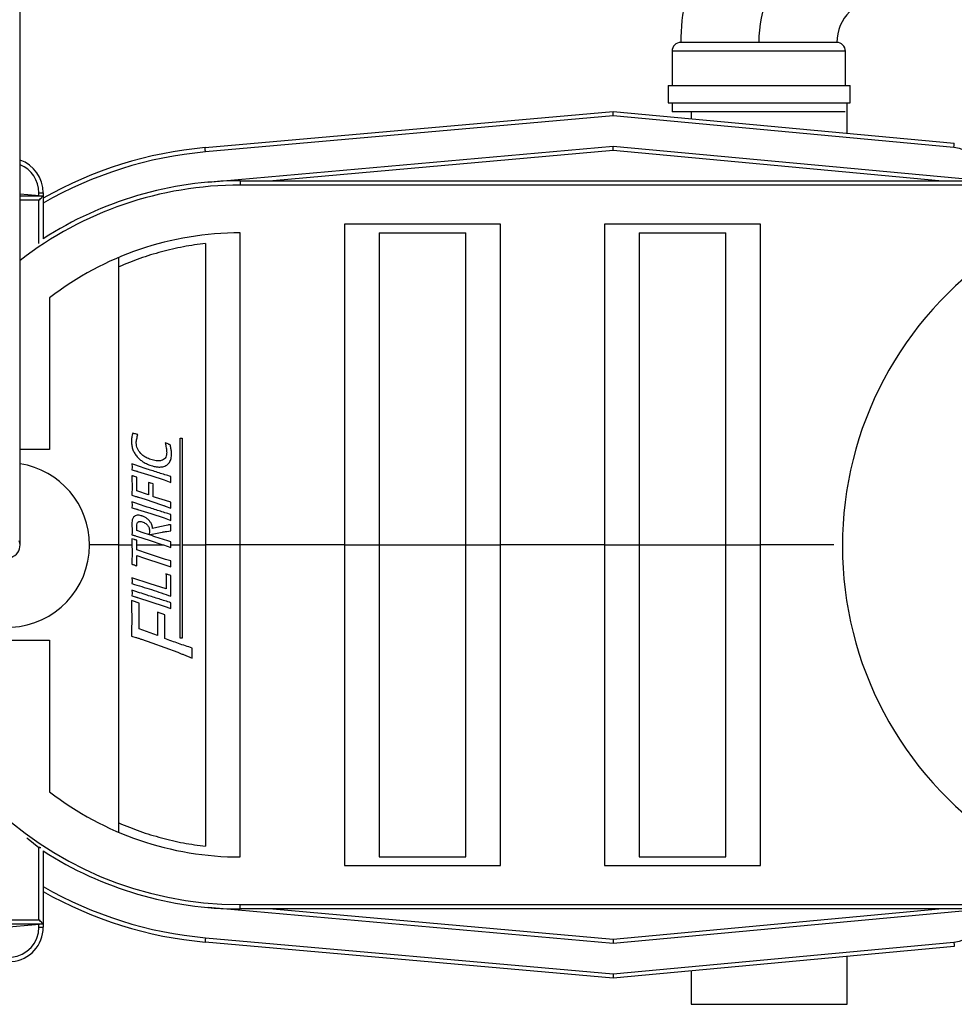
# Model space of a CAD drawing. Units: inches. Extents: x 0.76 to 7.24, y 3.06 to 9.03.
# Drawn here: x 3.29 to 4.19, y 4.9 to 5.85 of the extents above; entities that cross this region are included whole.
import ezdxf

# ---------------------------------------------------------------- set-up
doc = ezdxf.new("R2010")
doc.units = ezdxf.units.IN
doc.header["$MEASUREMENT"] = 0

msp = doc.modelspace()

# ---------------------------------------------------------------- linework, layer by layer
at = {"color": 7, "linetype": 'Continuous', "lineweight": 25}
for p, q in [((3.29043, 5.34302), (3.29043, 6.34678)), ((4.00065, 5.82615), (3.92565, 5.82615)), ((4.07565, 5.82615), (4.00065, 5.82615)), ((3.91732, 5.81782), (3.91732, 5.78468)), ((4.08398, 5.78488), (4.08398, 5.81782)), ((3.91358, 5.78468), (3.91358, 5.76802)), ((3.91358, 5.78468), (4.08858, 5.78468)), ((4.0838, 5.78488), (4.08553, 5.78488)), ((4.08553, 5.78468), (4.08553, 5.78488)), ((4.08858, 5.76802), (4.08858, 5.78468)), ((3.91358, 5.76802), (4.08858, 5.76802)), ((3.91732, 5.76802), (3.91732, 5.75948)), ((4.08553, 5.73895), (4.08553, 5.76802)), ((3.46828, 5.72504), (3.86053, 5.75988)), ((3.86052, 5.7557), (3.46865, 5.72089)), ((3.86052, 5.7557), (3.86053, 5.75988)), ((4.18823, 5.72521), (3.86052, 5.7557)), ((3.86053, 5.75988), (4.18862, 5.72936)), ((4.00065, 5.75948), (3.91732, 5.75948)), ((3.93553, 5.75948), (3.93553, 5.7529)), ((4.0838, 5.75948), (4.00065, 5.75948)), ((3.47112, 5.69183), (3.86053, 5.72655)), ((3.86052, 5.72236), (3.86053, 5.72655)), ((3.86053, 5.72655), (4.21886, 5.69321)), ((3.86052, 5.72236), (3.53355, 5.69321)), ((4.17388, 5.69321), (3.86052, 5.72236)), ((3.50219, 5.69321), (3.50219, 5.68905)), ((3.50219, 5.69321), (4.21886, 5.69321)), ((4.21469, 5.68905), (3.50219, 5.68905)), ((3.29043, 5.68078), (3.31273, 5.6787)), ((3.30857, 5.68166), (3.31273, 5.68166)), ((3.31273, 5.68166), (3.31273, 5.6787)), ((3.29043, 5.6787), (3.31273, 5.6787)), ((3.31273, 5.6787), (3.31273, 5.6375)), ((3.75219, 5.65155), (3.60219, 5.65155)), ((3.60219, 5.65155), (3.60219, 5.34321)), ((3.75219, 5.34321), (3.75219, 5.65155)), ((4.00219, 5.65155), (3.85219, 5.65155)), ((3.85219, 5.65155), (3.85219, 5.34321)), ((4.00219, 5.34321), (4.00219, 5.65155)), ((3.50219, 5.34321), (3.50219, 5.64321)), ((3.63553, 5.64321), (3.71886, 5.64321)), ((3.63553, 5.64321), (3.63553, 5.34321)), ((3.71886, 5.34321), (3.71886, 5.64321)), ((3.88553, 5.64321), (3.96886, 5.64321)), ((3.88553, 5.64321), (3.88553, 5.34321)), ((3.96886, 5.34321), (3.96886, 5.64321)), ((3.38553, 5.61053), (3.38553, 5.6196)), ((3.31886, 5.58068), (3.31886, 5.43488)), ((3.44422, 5.44592), (3.44637, 5.44592)), ((3.31886, 5.43488), (3.29043, 5.43488)), ((3.39803, 5.42098), (3.39807, 5.41794)), ((3.39807, 5.41794), (3.39803, 5.41533)), ((3.39803, 5.41533), (3.40128, 5.41444)), ((3.39803, 5.40968), (3.39803, 5.40561)), ((3.39803, 5.40561), (3.39805, 5.40053)), ((3.40345, 5.4138), (3.41606, 5.40982)), ((3.41606, 5.40982), (3.42884, 5.40557)), ((3.42884, 5.40557), (3.43553, 5.40323)), ((3.43547, 5.40593), (3.43553, 5.40886)), ((3.40264, 5.39499), (3.40259, 5.39996)), ((3.39803, 5.39084), (3.40065, 5.3901)), ((3.41398, 5.39115), (3.40264, 5.39499)), ((3.40419, 5.38904), (3.41061, 5.38702)), ((3.41061, 5.38702), (3.42649, 5.3818)), ((3.41406, 5.39372), (3.41398, 5.39115)), ((3.39803, 5.38451), (3.39807, 5.38147)), ((3.39807, 5.38147), (3.39803, 5.37885)), ((3.39803, 5.37885), (3.40128, 5.37796)), ((3.40345, 5.37733), (3.41606, 5.37335)), ((3.43009, 5.38055), (3.43553, 5.37857)), ((3.43547, 5.3812), (3.43553, 5.38422)), ((3.41606, 5.37335), (3.42884, 5.3691)), ((3.42884, 5.3691), (3.43553, 5.36676)), ((3.43547, 5.36945), (3.43553, 5.37238)), ((3.40268, 5.35838), (3.40262, 5.36131)), ((3.4249, 5.36053), (3.41791, 5.35889)), ((3.43243, 5.36225), (3.4249, 5.36053)), ((3.39803, 5.34907), (3.39803, 5.34427)), ((3.40337, 5.35126), (3.41454, 5.34781)), ((3.41454, 5.34781), (3.42781, 5.34335)), ((3.41728, 5.3534), (3.42689, 5.35545)), ((3.43155, 5.35612), (3.43553, 5.35667)), ((3.38553, 5.34321), (3.39803, 5.34321)), ((3.39803, 5.34427), (3.39803, 5.34321)), ((3.39803, 5.34321), (3.39805, 5.33719)), ((3.40265, 5.34321), (3.40265, 5.34761)), ((3.40265, 5.34321), (3.42819, 5.34321)), ((3.40265, 5.33847), (3.40265, 5.34321)), ((3.41396, 5.33455), (3.40265, 5.33847)), ((3.42781, 5.34335), (3.42819, 5.34321)), ((3.42819, 5.34321), (3.43553, 5.34056)), ((3.43547, 5.34321), (3.43553, 5.34619)), ((3.43547, 5.34321), (3.44422, 5.34321)), ((3.43547, 5.34313), (3.43547, 5.34321)), ((3.44637, 5.34321), (3.46886, 5.34321)), ((3.50219, 5.34321), (3.46886, 5.34321)), ((3.60219, 5.34321), (3.50219, 5.34321)), ((3.50219, 5.04321), (3.50219, 5.34321)), ((3.60219, 5.34321), (3.60219, 5.03488)), ((3.60219, 5.34321), (3.63553, 5.34321)), ((3.63553, 5.34321), (3.71886, 5.34321)), ((3.63553, 5.34321), (3.63553, 5.04321)), ((3.71886, 5.04321), (3.71886, 5.34321)), ((3.71886, 5.34321), (3.75219, 5.34321)), ((3.85219, 5.34321), (3.75219, 5.34321)), ((3.75219, 5.03488), (3.75219, 5.34321)), ((3.85219, 5.34321), (3.85219, 5.03488)), ((3.85219, 5.34321), (3.88553, 5.34321)), ((3.88553, 5.34321), (3.88553, 5.04321)), ((3.88553, 5.34321), (3.96886, 5.34321)), ((3.96886, 5.04321), (3.96886, 5.34321)), ((3.96886, 5.34321), (4.00219, 5.34321)), ((4.00219, 5.03488), (4.00219, 5.34321)), ((3.40265, 5.32311), (3.40265, 5.33286)), ((3.40265, 5.33286), (3.40993, 5.33056)), ((3.40993, 5.33056), (3.42684, 5.32506)), ((3.43022, 5.32921), (3.41396, 5.33455)), ((3.43553, 5.32772), (3.43022, 5.32921)), ((3.42684, 5.32506), (3.43553, 5.32207)), ((3.43547, 5.32471), (3.43553, 5.32772)), ((3.41549, 5.30583), (3.39803, 5.31157)), ((3.39803, 5.31157), (3.39807, 5.3086)), ((3.43091, 5.30089), (3.41549, 5.30583)), ((3.43093, 5.30398), (3.43091, 5.30089)), ((3.43553, 5.29381), (3.43547, 5.30397)), ((3.39803, 5.29975), (3.39807, 5.29671)), ((3.39807, 5.29671), (3.39803, 5.29409)), ((3.39803, 5.29409), (3.40128, 5.2932)), ((3.40345, 5.29257), (3.41606, 5.28859)), ((3.39769, 5.28967), (3.39769, 5.28249)), ((3.39769, 5.28249), (3.39773, 5.27319)), ((3.41606, 5.28859), (3.42884, 5.28434)), ((3.42884, 5.28434), (3.43553, 5.282)), ((3.43547, 5.28469), (3.43553, 5.28762)), ((3.40487, 5.26255), (3.4048, 5.27207)), ((3.42252, 5.25594), (3.40487, 5.26255)), ((3.39769, 5.25556), (3.40178, 5.25426)), ((3.42263, 5.26112), (3.42252, 5.25594)), ((3.44637, 5.25364), (3.44422, 5.25364)), ((3.27719, 5.25155), (3.31886, 5.25155)), ((3.31886, 5.25155), (3.31886, 5.10575)), ((3.40728, 5.25241), (3.41726, 5.24891)), ((3.41726, 5.24891), (3.44197, 5.2399)), ((3.45594, 5.23886), (3.45603, 5.24396)), ((3.44756, 5.23774), (3.45603, 5.23437)), ((3.38553, 5.06683), (3.38553, 5.0759)), ((3.30857, 4.98287), (3.30857, 5.05181)), ((3.31273, 5.04893), (3.31273, 4.9787)), ((3.63553, 5.04321), (3.71886, 5.04321)), ((3.88553, 5.04321), (3.96886, 5.04321)), ((3.60219, 5.03488), (3.75219, 5.03488)), ((3.85219, 5.03488), (4.00219, 5.03488)), ((3.86053, 4.95988), (3.47112, 4.9946)), ((3.50219, 4.99738), (4.21469, 4.99738)), ((3.50219, 4.99321), (3.50219, 4.99738)), ((4.21886, 4.99321), (3.50219, 4.99321)), ((3.53355, 4.99321), (3.86052, 4.96406)), ((3.86052, 4.96406), (4.17388, 4.99321)), ((4.21886, 4.99321), (3.86053, 4.95988)), ((2.59607, 4.98287), (3.30857, 4.98287)), ((3.31273, 4.9787), (2.59607, 4.9787)), ((3.31273, 4.9787), (2.9544, 4.94537)), ((3.31273, 4.9787), (3.31273, 4.97575)), ((3.30857, 4.97575), (3.31273, 4.97575)), ((3.86053, 4.92655), (3.46828, 4.96138)), ((3.46865, 4.96553), (3.86052, 4.93073)), ((3.86052, 4.96406), (3.86053, 4.95988)), ((3.86052, 4.93073), (4.18823, 4.96121)), ((4.18862, 4.95707), (3.86053, 4.92655)), ((4.08553, 4.90155), (4.08553, 4.94748)), ((3.93553, 4.93352), (3.93553, 4.90155)), ((3.86052, 4.93073), (3.86053, 4.92655)), ((3.93553, 4.90155), (4.08553, 4.90155))]:
    msp.add_line(p, q, dxfattribs=at)
at = {"color": 8, "linetype": 'Continuous', "lineweight": 25}
for p, q in [((4.00065, 5.81782), (3.91732, 5.81782)), ((4.08398, 5.81782), (4.00065, 5.81782)), ((3.30857, 5.67909), (3.30857, 5.68166)), ((3.30857, 5.67454), (3.29043, 5.67454)), ((3.30857, 5.63302), (3.30857, 5.67454)), ((3.38553, 5.34321), (3.35709, 5.34321)), ((4.07269, 5.34321), (4.00219, 5.34321)), ((3.31028, 5.05181), (3.30857, 5.05181)), ((3.30857, 4.97575), (3.30857, 4.97831))]:
    msp.add_line(p, q, dxfattribs=at)
at = {"color": 7, "linetype": 'Continuous', "lineweight": 25, "flags": 128}
for points in [[(4.18823, 5.72521), (4.1883, 5.72602), (4.18838, 5.7268), (4.18844, 5.72752), (4.1885, 5.72814), (4.18855, 5.72866), (4.18859, 5.72904), (4.18861, 5.72928), (4.18862, 5.72936)], [(3.46865, 5.72089), (3.46858, 5.7217), (3.46851, 5.72248), (3.46845, 5.7232), (3.46839, 5.72383), (3.46835, 5.72434), (3.46831, 5.72473), (3.46829, 5.72496), (3.46828, 5.72504)], [(3.30857, 5.67454), (3.30938, 5.67535), (3.31016, 5.67613), (3.31088, 5.67685), (3.31151, 5.67748), (3.31203, 5.678), (3.31242, 5.67839), (3.31265, 5.67862), (3.31273, 5.6787)], [(3.31273, 4.9787), (3.31265, 4.97878), (3.31242, 4.97902), (3.31203, 4.9794), (3.31151, 4.97992), (3.31088, 4.98055), (3.31016, 4.98127), (3.30938, 4.98206), (3.30857, 4.98287)], [(3.46865, 4.96553), (3.46858, 4.96472), (3.46851, 4.96394), (3.46845, 4.96323), (3.46839, 4.9626), (3.46835, 4.96208), (3.46831, 4.9617), (3.46829, 4.96146), (3.46828, 4.96138)], [(4.18823, 4.96121), (4.1883, 4.96041), (4.18838, 4.95963), (4.18844, 4.95891), (4.1885, 4.95828), (4.18855, 4.95776), (4.18859, 4.95738), (4.18861, 4.95715), (4.18862, 4.95707)]]:
    msp.add_lwpolyline(points, dxfattribs=at)
at = {"color": 8, "linetype": 'Continuous', "lineweight": 25, "flags": 128}
for points in [[(3.30857, 5.05181), (3.29837, 5.06027), (3.29682, 5.0616)], [(3.30857, 5.05181), (3.30907, 5.05245), (3.30928, 5.05271)]]:
    msp.add_lwpolyline(points, dxfattribs=at)
at = {"color": 7, "linetype": 'Continuous', "lineweight": 25}
for centre, radius, start, end in [((4.11732, 5.82615), 0.11667, 90, 180), ((4.11732, 5.82615), 0.19167, 167.44414, 180), ((4.11732, 5.82615), 0.04167, 90, 180), ((3.92565, 5.81782), 0.00833, 90, 180), ((4.07565, 5.81782), 0.00833, 0, 90), ((3.50219, 5.34321), 0.38333, 95.07527, 119.62015), ((4.18553, 5.69617), 0.02917, 0, 84.68545), ((3.2794, 5.68166), 0.03333, 0, 70.68029), ((3.50219, 5.34321), 0.35, 90, 122.77346), ((3.50219, 5.34321), 0.3, 90, 127.66989), ((4.42266, 5.3421), 0.34167, 124.12329, 235.87671), ((3.27793, 5.34302), 0.07917, 99.08472, 0), ((3.27793, 5.34302), 0.07917, 0, 80.91528), ((3.50219, 5.34321), 0.34583, 180, 270), ((3.27793, 5.34302), 0.0125, 160.52878, 19.47122), ((3.50219, 5.34321), 0.3, 232.33011, 270), ((3.50219, 5.34321), 0.35, 237.22654, 270), ((3.50219, 5.34321), 0.38333, 240.37985, 264.92473), ((4.18553, 4.99026), 0.02917, 275.31455, 0), ((3.2794, 4.97575), 0.02917, 275.31455, 0), ((3.2794, 4.97575), 0.03333, 275.31455, 0)]:
    msp.add_arc(centre, radius, start, end, dxfattribs=at)
at = {"color": 8, "linetype": 'Continuous', "lineweight": 25}
for centre, radius, start, end in [((3.50219, 5.34321), 0.37917, 95.07527, 119.97876), ((3.2794, 5.68166), 0.02917, 0, 67.78385), ((3.50219, 5.34321), 0.34583, 90, 127.75876), ((3.50219, 5.34321), 0.37917, 240.02124, 264.92473)]:
    msp.add_arc(centre, radius, start, end, dxfattribs=at)
at = {"color": 7, "linetype": 'Continuous', "lineweight": 25}
for points, knots in [([(3.46886, 5.63297), (3.46171, 5.63199), (3.4474, 5.63004), (3.4263, 5.62507), (3.40556, 5.61877), (3.39221, 5.61328), (3.38553, 5.61053)], [0, 0, 0, 0, 0.25, 0.5, 0.75, 1, 1, 1, 1]), ([(3.46886, 5.63297), (3.46886, 5.61961), (3.46886, 5.59291), (3.46886, 5.55255), (3.46886, 5.51205), (3.46886, 5.47077), (3.46886, 5.42875), (3.46886, 5.386), (3.46886, 5.35747), (3.46886, 5.34321)], [0, 0, 0, 0, 0.140488, 0.280752, 0.420833, 0.560766, 0.707245, 0.853643, 1, 1, 1, 1]), ([(3.38553, 5.34321), (3.38553, 5.35578), (3.38553, 5.38093), (3.38553, 5.41862), (3.38553, 5.45624), (3.38553, 5.49435), (3.38553, 5.53291), (3.38553, 5.5719), (3.38553, 5.59764), (3.38553, 5.61053)], [0, 0, 0, 0, 0.139653, 0.279347, 0.419123, 0.559023, 0.705764, 0.852739, 1, 1, 1, 1]), ([(3.39877, 5.45057), (3.39843, 5.44922), (3.3979, 5.44718), (3.39757, 5.44437), (3.39753, 5.44295), (3.39751, 5.44224)], [0, 0, 0, 0, 0.495658, 0.747115, 1, 1, 1, 1]), ([(3.40368, 5.44919), (3.40327, 5.4493), (3.40225, 5.44959), (3.40062, 5.45006), (3.39939, 5.4504), (3.39877, 5.45057)], [0, 0, 0, 0, 0.250004, 0.624996, 1, 1, 1, 1]), ([(3.40214, 5.44116), (3.40216, 5.44184), (3.40221, 5.44321), (3.40277, 5.4459), (3.40331, 5.44787), (3.40368, 5.44919)], [0, 0, 0, 0, 0.249916, 0.500083, 1, 1, 1, 1]), ([(3.44422, 5.34321), (3.44422, 5.35177), (3.44422, 5.3689), (3.44422, 5.39458), (3.44422, 5.42026), (3.44422, 5.43736), (3.44422, 5.44592)], [0, 0, 0, 0, 0.249786, 0.499571, 0.749786, 1, 1, 1, 1]), ([(3.44637, 5.44592), (3.44637, 5.43738), (3.44637, 5.42031), (3.44637, 5.39464), (3.44637, 5.36894), (3.44637, 5.35179), (3.44637, 5.34321)], [0, 0, 0, 0, 0.249787, 0.499575, 0.749787, 1, 1, 1, 1]), ([(3.39751, 5.44224), (3.39761, 5.44094), (3.39779, 5.43836), (3.39883, 5.43458), (3.40055, 5.43105), (3.40282, 5.42792), (3.40553, 5.42524), (3.40889, 5.42278), (3.41294, 5.42063), (3.41609, 5.41958), (3.41767, 5.41905)], [0, 0, 0, 0, 0.117999, 0.235808, 0.354227, 0.472711, 0.585825, 0.699011, 0.849401, 1, 1, 1, 1]), ([(3.41735, 5.42479), (3.41577, 5.42534), (3.41263, 5.42643), (3.40819, 5.42919), (3.40502, 5.43244), (3.4032, 5.43574), (3.40231, 5.43841), (3.40219, 5.44025), (3.40214, 5.44116)], [0, 0, 0, 0, 0.20833, 0.416113, 0.64989, 0.768358, 0.886826, 1, 1, 1, 1]), ([(3.43483, 5.43934), (3.43442, 5.4395), (3.43338, 5.4399), (3.43173, 5.44055), (3.43049, 5.44104), (3.42988, 5.44129)], [0, 0, 0, 0, 0.249994, 0.624989, 1, 1, 1, 1]), ([(3.42988, 5.44129), (3.43025, 5.43974), (3.4308, 5.4374), (3.43131, 5.43421), (3.43138, 5.4326), (3.43142, 5.43179)], [0, 0, 0, 0, 0.497487, 0.747983, 1, 1, 1, 1]), ([(3.43604, 5.43006), (3.43602, 5.43084), (3.43597, 5.43279), (3.43554, 5.43589), (3.43507, 5.43819), (3.43483, 5.43934)], [0, 0, 0, 0, 0.249577, 0.623836, 1, 1, 1, 1]), ([(3.43142, 5.43179), (3.43135, 5.43073), (3.43123, 5.42891), (3.43001, 5.42661), (3.4283, 5.42509), (3.42581, 5.42398), (3.42201, 5.42373), (3.4191, 5.42439), (3.41735, 5.42479)], [0, 0, 0, 0, 0.1683004, 0.2866239, 0.4051247, 0.5269878, 0.7140491, 1, 1, 1, 1]), ([(3.41767, 5.41905), (3.41884, 5.41877), (3.42118, 5.4182), (3.4249, 5.41788), (3.42877, 5.41837), (3.43225, 5.42021), (3.43475, 5.4233), (3.43588, 5.42674), (3.43599, 5.42909), (3.43604, 5.43006)], [0, 0, 0, 0, 0.140112, 0.279852, 0.43315, 0.587594, 0.725288, 0.886782, 1, 1, 1, 1]), ([(3.41252, 5.41606), (3.41009, 5.41685), (3.40645, 5.41803), (3.40163, 5.41971), (3.39923, 5.42056), (3.39803, 5.42098)], [0, 0, 0, 0, 0.499943, 0.749964, 1, 1, 1, 1]), ([(3.40128, 5.41444), (3.40164, 5.41433), (3.40219, 5.41417), (3.40291, 5.41396), (3.40327, 5.41385), (3.40345, 5.4138)], [0, 0, 0, 0, 0.499991, 0.74999, 1, 1, 1, 1]), ([(3.43553, 5.40886), (3.43168, 5.41003), (3.42592, 5.41178), (3.41826, 5.41421), (3.41443, 5.41544), (3.41252, 5.41606)], [0, 0, 0, 0, 0.499979, 0.749987, 1, 1, 1, 1]), ([(3.40265, 5.40822), (3.40188, 5.40845), (3.40071, 5.40879), (3.39918, 5.40931), (3.39841, 5.40956), (3.39803, 5.40968)], [0, 0, 0, 0, 0.4998799, 0.7499427, 1, 1, 1, 1]), ([(3.40259, 5.39996), (3.40259, 5.40065), (3.40259, 5.40237), (3.40262, 5.40513), (3.40264, 5.40719), (3.40265, 5.40822)], [0, 0, 0, 0, 0.249983, 0.624991, 1, 1, 1, 1]), ([(3.43553, 5.40323), (3.43552, 5.40368), (3.43551, 5.40435), (3.43548, 5.40525), (3.43547, 5.4057), (3.43547, 5.40593)], [0, 0, 0, 0, 0.49999, 0.750003, 1, 1, 1, 1]), ([(3.39805, 5.40053), (3.39805, 5.39892), (3.39805, 5.39649), (3.39804, 5.39326), (3.39803, 5.39165), (3.39803, 5.39084)], [0, 0, 0, 0, 0.499996, 0.749998, 1, 1, 1, 1]), ([(3.41858, 5.40171), (3.4178, 5.40194), (3.41664, 5.40228), (3.4151, 5.40276), (3.41434, 5.40302), (3.41395, 5.40314)], [0, 0, 0, 0, 0.499896, 0.749937, 1, 1, 1, 1]), ([(3.41395, 5.40314), (3.41399, 5.40157), (3.41404, 5.39922), (3.41406, 5.39608), (3.41406, 5.3945), (3.41406, 5.39372)], [0, 0, 0, 0, 0.499939, 0.7499591, 1, 1, 1, 1]), ([(3.41847, 5.39425), (3.41848, 5.39549), (3.41849, 5.39736), (3.41853, 5.39985), (3.41856, 5.40109), (3.41858, 5.40171)], [0, 0, 0, 0, 0.499949, 0.74997, 1, 1, 1, 1]), ([(3.40065, 5.3901), (3.40125, 5.38993), (3.40213, 5.38968), (3.40331, 5.38931), (3.4039, 5.38913), (3.40419, 5.38904)], [0, 0, 0, 0, 0.499944, 0.749964, 1, 1, 1, 1]), ([(3.41854, 5.38946), (3.41852, 5.39026), (3.41849, 5.39146), (3.41847, 5.39305), (3.41847, 5.39385), (3.41847, 5.39425)], [0, 0, 0, 0, 0.4999318, 0.7499491, 1, 1, 1, 1]), ([(3.43553, 5.38422), (3.4341, 5.38463), (3.43126, 5.38545), (3.42701, 5.38675), (3.42277, 5.38808), (3.41995, 5.389), (3.41854, 5.38946)], [0, 0, 0, 0, 0.249992, 0.499991, 0.749985, 1, 1, 1, 1]), ([(3.41252, 5.37958), (3.41009, 5.38037), (3.40645, 5.38156), (3.40163, 5.38323), (3.39923, 5.38409), (3.39803, 5.38451)], [0, 0, 0, 0, 0.499944, 0.749965, 1, 1, 1, 1]), ([(3.40128, 5.37796), (3.40164, 5.37786), (3.40219, 5.3777), (3.40291, 5.37749), (3.40327, 5.37738), (3.40345, 5.37733)], [0, 0, 0, 0, 0.499986, 0.749998, 1, 1, 1, 1]), ([(3.43553, 5.37238), (3.43168, 5.37356), (3.42592, 5.37531), (3.41826, 5.37774), (3.41443, 5.37897), (3.41252, 5.37958)], [0, 0, 0, 0, 0.499981, 0.749989, 1, 1, 1, 1]), ([(3.42649, 5.3818), (3.42709, 5.3816), (3.42799, 5.3813), (3.42919, 5.38087), (3.42979, 5.38066), (3.43009, 5.38055)], [0, 0, 0, 0, 0.499946, 0.749966, 1, 1, 1, 1]), ([(3.43553, 5.37857), (3.43552, 5.37879), (3.43551, 5.37923), (3.4355, 5.3801), (3.43548, 5.38076), (3.43547, 5.3812)], [0, 0, 0, 0, 0.250006, 0.50005, 1, 1, 1, 1]), ([(3.40696, 5.37121), (3.4063, 5.37136), (3.40499, 5.37166), (3.40298, 5.3717), (3.40108, 5.37112), (3.39958, 5.37007), (3.39841, 5.36831), (3.39807, 5.3661), (3.39801, 5.36443), (3.39798, 5.36368)], [0, 0, 0, 0, 0.140235, 0.27965, 0.412753, 0.545843, 0.652994, 0.843256, 1, 1, 1, 1]), ([(3.41638, 5.36401), (3.41589, 5.36479), (3.41489, 5.36638), (3.41284, 5.36829), (3.41051, 5.36984), (3.40851, 5.37074), (3.40729, 5.37111), (3.40696, 5.37121)], [0, 0, 0, 0, 0.227072, 0.461546, 0.685457, 0.916214, 1, 1, 1, 1]), ([(3.43553, 5.36676), (3.43552, 5.36698), (3.43551, 5.36743), (3.4355, 5.36833), (3.43548, 5.369), (3.43547, 5.36945)], [0, 0, 0, 0, 0.25003, 0.50009, 1, 1, 1, 1]), ([(3.39798, 5.36368), (3.398, 5.36266), (3.39802, 5.36113), (3.39808, 5.35909), (3.39808, 5.35807), (3.39808, 5.35756)], [0, 0, 0, 0, 0.499985, 0.749951, 1, 1, 1, 1]), ([(3.39808, 5.35756), (3.39808, 5.35716), (3.39809, 5.35637), (3.39807, 5.35519), (3.39805, 5.35401), (3.39803, 5.35322), (3.39803, 5.35282)], [0, 0, 0, 0, 0.249993, 0.499997, 0.749999, 1, 1, 1, 1]), ([(3.40262, 5.36131), (3.40265, 5.36213), (3.40269, 5.36325), (3.40321, 5.3646), (3.40389, 5.36518), (3.40479, 5.36562), (3.40616, 5.36571), (3.40719, 5.36547), (3.40781, 5.36532)], [0, 0, 0, 0, 0.298838, 0.405479, 0.512968, 0.617579, 0.766587, 1, 1, 1, 1]), ([(3.40267, 5.35695), (3.40267, 5.35703), (3.40267, 5.35727), (3.40268, 5.35774), (3.40268, 5.35814), (3.40268, 5.35838)], [0, 0, 0, 0, 0.16579, 0.497211, 1, 1, 1, 1]), ([(3.40781, 5.36532), (3.40903, 5.36484), (3.41118, 5.36399), (3.41357, 5.36161), (3.41478, 5.359), (3.41492, 5.3572), (3.41498, 5.3564)], [0, 0, 0, 0, 0.31624, 0.560226, 0.805463, 1, 1, 1, 1]), ([(3.41754, 5.36092), (3.41747, 5.36119), (3.41732, 5.36172), (3.41699, 5.36277), (3.41663, 5.36352), (3.41638, 5.36401)], [0, 0, 0, 0, 0.250449, 0.500974, 1, 1, 1, 1]), ([(3.41791, 5.35889), (3.41789, 5.35906), (3.41784, 5.3594), (3.41774, 5.36008), (3.41762, 5.36059), (3.41754, 5.36092)], [0, 0, 0, 0, 0.250155, 0.500352, 1, 1, 1, 1]), ([(3.43553, 5.36265), (3.43527, 5.36262), (3.43475, 5.36256), (3.43371, 5.36247), (3.43294, 5.36233), (3.43243, 5.36225)], [0, 0, 0, 0, 0.2501319, 0.500261, 1, 1, 1, 1]), ([(3.43547, 5.35936), (3.43547, 5.35964), (3.43548, 5.36019), (3.4355, 5.36128), (3.43552, 5.3621), (3.43553, 5.36265)], [0, 0, 0, 0, 0.250069, 0.500092, 1, 1, 1, 1]), ([(3.43553, 5.35667), (3.43552, 5.35689), (3.43551, 5.35734), (3.43549, 5.35824), (3.43548, 5.35892), (3.43547, 5.35936)], [0, 0, 0, 0, 0.250074, 0.50011, 1, 1, 1, 1]), ([(3.39803, 5.35282), (3.39847, 5.3527), (3.39937, 5.35244), (3.40115, 5.35193), (3.40248, 5.35153), (3.40337, 5.35126)], [0, 0, 0, 0, 0.250001, 0.500003, 1, 1, 1, 1]), ([(3.40265, 5.34761), (3.40226, 5.34773), (3.40149, 5.34795), (3.39994, 5.34843), (3.39879, 5.34881), (3.39803, 5.34907)], [0, 0, 0, 0, 0.250022, 0.500044, 1, 1, 1, 1]), ([(3.43553, 5.34619), (3.43277, 5.34702), (3.42725, 5.3487), (3.41628, 5.35225), (3.40811, 5.35507), (3.40267, 5.35695)], [0, 0, 0, 0, 0.250139, 0.500284, 1, 1, 1, 1]), ([(3.41498, 5.3564), (3.41497, 5.35613), (3.41494, 5.35558), (3.41476, 5.3545), (3.41458, 5.3537), (3.41447, 5.35317)], [0, 0, 0, 0, 0.250455, 0.500961, 1, 1, 1, 1]), ([(3.41447, 5.35317), (3.4147, 5.35318), (3.41517, 5.35321), (3.41611, 5.35326), (3.41682, 5.35335), (3.41728, 5.3534)], [0, 0, 0, 0, 0.250354, 0.500702, 1, 1, 1, 1]), ([(3.42689, 5.35545), (3.42728, 5.3555), (3.42806, 5.35559), (3.42961, 5.35582), (3.43077, 5.356), (3.43155, 5.35612)], [0, 0, 0, 0, 0.250029, 0.500058, 1, 1, 1, 1]), ([(3.38553, 5.0759), (3.38553, 5.08819), (3.38553, 5.11277), (3.38553, 5.14997), (3.38553, 5.18732), (3.38553, 5.22541), (3.38553, 5.26422), (3.38553, 5.30369), (3.38553, 5.33004), (3.38553, 5.34321)], [0, 0, 0, 0, 0.140574, 0.280886, 0.42098, 0.560902, 0.707347, 0.853697, 1, 1, 1, 1]), ([(3.43553, 5.34056), (3.43552, 5.34077), (3.43551, 5.3412), (3.43549, 5.34206), (3.43548, 5.3427), (3.43547, 5.34313)], [0, 0, 0, 0, 0.25009, 0.50017, 1, 1, 1, 1]), ([(3.44422, 5.25364), (3.44422, 5.26855), (3.44422, 5.29837), (3.44422, 5.32826), (3.44422, 5.34321)], [0, 0, 0, 0, 0.499674, 1, 1, 1, 1]), ([(3.44637, 5.34321), (3.44637, 5.32828), (3.44637, 5.29839), (3.44637, 5.26857), (3.44637, 5.25364)], [0, 0, 0, 0, 0.499677, 1, 1, 1, 1]), ([(3.46886, 5.34321), (3.46886, 5.3296), (3.46886, 5.30237), (3.46886, 5.26156), (3.46886, 5.22082), (3.46886, 5.17952), (3.46886, 5.13772), (3.46886, 5.09542), (3.46886, 5.06745), (3.46886, 5.05346)], [0, 0, 0, 0, 0.139705, 0.279445, 0.419255, 0.559171, 0.705901, 0.852829, 1, 1, 1, 1]), ([(3.39805, 5.33719), (3.39805, 5.33614), (3.39805, 5.33351), (3.39804, 5.3293), (3.39803, 5.32615), (3.39803, 5.32457)], [0, 0, 0, 0, 0.249995, 0.624994, 1, 1, 1, 1]), ([(3.39803, 5.32457), (3.39842, 5.32446), (3.39919, 5.32423), (3.40073, 5.32374), (3.40188, 5.32336), (3.40265, 5.32311)], [0, 0, 0, 0, 0.2500208, 0.5000369, 1, 1, 1, 1]), ([(3.43553, 5.32207), (3.43552, 5.32229), (3.43551, 5.32273), (3.4355, 5.32361), (3.43548, 5.32427), (3.43547, 5.32471)], [0, 0, 0, 0, 0.2500668, 0.5001614, 1, 1, 1, 1]), ([(3.43553, 5.31359), (3.43472, 5.31385), (3.43352, 5.31425), (3.43192, 5.31479), (3.43112, 5.31507), (3.43072, 5.3152)], [0, 0, 0, 0, 0.499976, 0.749982, 1, 1, 1, 1]), ([(3.43072, 5.3152), (3.4308, 5.31333), (3.43092, 5.31053), (3.43093, 5.30679), (3.43093, 5.30492), (3.43093, 5.30398)], [0, 0, 0, 0, 0.49978, 0.749884, 1, 1, 1, 1]), ([(3.43547, 5.30397), (3.43548, 5.30558), (3.43549, 5.30798), (3.4355, 5.31119), (3.43552, 5.31279), (3.43553, 5.31359)], [0, 0, 0, 0, 0.499989, 0.749994, 1, 1, 1, 1]), ([(3.39807, 5.3086), (3.39806, 5.30815), (3.39806, 5.30748), (3.39804, 5.30659), (3.39803, 5.30615), (3.39803, 5.30592)], [0, 0, 0, 0, 0.499958, 0.750001, 1, 1, 1, 1]), ([(3.39803, 5.30592), (3.40118, 5.30499), (3.40747, 5.30312), (3.42001, 5.29918), (3.42932, 5.29596), (3.43553, 5.29381)], [0, 0, 0, 0, 0.25001, 0.500027, 1, 1, 1, 1]), ([(3.41252, 5.29482), (3.41009, 5.29561), (3.40645, 5.2968), (3.40163, 5.29847), (3.39923, 5.29933), (3.39803, 5.29975)], [0, 0, 0, 0, 0.499946, 0.749966, 1, 1, 1, 1]), ([(3.40128, 5.2932), (3.40164, 5.2931), (3.40219, 5.29294), (3.40291, 5.29273), (3.40327, 5.29262), (3.40345, 5.29257)], [0, 0, 0, 0, 0.49999, 0.74999, 1, 1, 1, 1]), ([(3.43553, 5.28762), (3.43168, 5.28879), (3.42592, 5.29055), (3.41826, 5.29298), (3.41443, 5.29421), (3.41252, 5.29482)], [0, 0, 0, 0, 0.49998, 0.749988, 1, 1, 1, 1]), ([(3.40489, 5.28708), (3.40428, 5.28728), (3.40307, 5.28768), (3.40067, 5.28853), (3.39888, 5.28921), (3.39769, 5.28967)], [0, 0, 0, 0, 0.249997, 0.500008, 1, 1, 1, 1]), ([(3.4048, 5.27207), (3.4048, 5.27457), (3.40481, 5.27833), (3.40484, 5.28333), (3.40487, 5.28583), (3.40489, 5.28708)], [0, 0, 0, 0, 0.499976, 0.749984, 1, 1, 1, 1]), ([(3.43553, 5.282), (3.43552, 5.28245), (3.43551, 5.28312), (3.43548, 5.28402), (3.43547, 5.28447), (3.43547, 5.28469)], [0, 0, 0, 0, 0.499989, 0.749995, 1, 1, 1, 1]), ([(3.39773, 5.27319), (3.39773, 5.27172), (3.39773, 5.26804), (3.39771, 5.26216), (3.3977, 5.25776), (3.39769, 5.25556)], [0, 0, 0, 0, 0.249987, 0.62499, 1, 1, 1, 1]), ([(3.42966, 5.27607), (3.42905, 5.27627), (3.42785, 5.27667), (3.42544, 5.27748), (3.42366, 5.27815), (3.42247, 5.27859)], [0, 0, 0, 0, 0.250004, 0.500006, 1, 1, 1, 1]), ([(3.42247, 5.27859), (3.4225, 5.27714), (3.42258, 5.2735), (3.42264, 5.26767), (3.42263, 5.26331), (3.42263, 5.26112)], [0, 0, 0, 0, 0.249966, 0.624964, 1, 1, 1, 1]), ([(3.4295, 5.26236), (3.42951, 5.26464), (3.42953, 5.26807), (3.42959, 5.27264), (3.42964, 5.27493), (3.42966, 5.27607)], [0, 0, 0, 0, 0.499959, 0.749978, 1, 1, 1, 1]), ([(3.40178, 5.25426), (3.4027, 5.25396), (3.40408, 5.25352), (3.40591, 5.25288), (3.40683, 5.25257), (3.40728, 5.25241)], [0, 0, 0, 0, 0.499977, 0.749983, 1, 1, 1, 1]), ([(3.42962, 5.25306), (3.42959, 5.25461), (3.42954, 5.25693), (3.42951, 5.26003), (3.4295, 5.26158), (3.4295, 5.26236)], [0, 0, 0, 0, 0.499973, 0.749982, 1, 1, 1, 1]), ([(3.45603, 5.24396), (3.4516, 5.2454), (3.44496, 5.24756), (3.43619, 5.25068), (3.43181, 5.25226), (3.42962, 5.25306)], [0, 0, 0, 0, 0.499889, 0.749936, 1, 1, 1, 1]), ([(3.44197, 5.2399), (3.44291, 5.23955), (3.44431, 5.23903), (3.44617, 5.23829), (3.4471, 5.23792), (3.44756, 5.23774)], [0, 0, 0, 0, 0.499953, 0.749976, 1, 1, 1, 1]), ([(3.45603, 5.23437), (3.45601, 5.23512), (3.45599, 5.23624), (3.45596, 5.23774), (3.45595, 5.23849), (3.45594, 5.23886)], [0, 0, 0, 0, 0.500008, 0.750001, 1, 1, 1, 1]), ([(3.38553, 5.0759), (3.39221, 5.07315), (3.40556, 5.06765), (3.4263, 5.06135), (3.4474, 5.05639), (3.46171, 5.05443), (3.46886, 5.05346)], [0, 0, 0, 0, 0.25, 0.5, 0.75, 1, 1, 1, 1])]:
    msp.add_open_spline(points, degree=3, knots=knots, dxfattribs=at)

doc.saveas('drawing.dxf')
